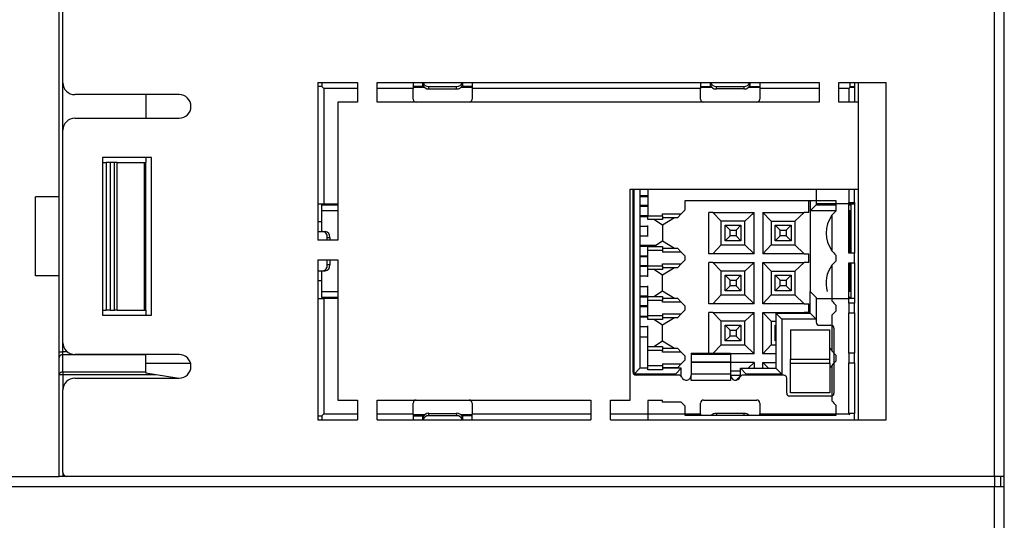
# Model space of a CAD drawing. Units: millimetres. Extents: x 0 to 420, y 0 to 297.
# Drawn here: x 144 to 164, y 33 to 43 of the extents above; entities that cross this region are included whole.
import ezdxf

# ---------------------------------------------------------------- set-up
doc = ezdxf.new("R2010")
doc.units = ezdxf.units.MM
doc.header["$MEASUREMENT"] = 0
doc.linetypes.add('DASHEDBIDOT', pattern=[12.4, 3, -3, 0.2, -3, 0.2, -3])
doc.layers.add('图层0000', color=7, linetype='Continuous', lineweight=25)

# ---------------------------------------------------------------- blocks, each defined once
blk = doc.blocks.new('CompBlk176(HWMD0750002-00A_铝压铸散热器框架ADC12(Y7W_100W)-2024.02.02)')
at = {"layer": '图层0000', "color": 7, "linetype": 'Continuous', "lineweight": 25}
for p, q in [((164.006, 43.099), (164.006, 64.319)), ((164.086, 44.459), (164.086, 45.419)), ((165.766, 45.179), (165.766, 44.699)), ((165.766, 43.899), (165.766, 43.799)), ((164.886, 43.799), (164.966, 43.799)), ((165.046, 43.799), (164.966, 43.799)), ((164.966, 43.799), (164.966, 40.799)), ((165.133, 43.799), (165.046, 43.799)), ((165.046, 43.799), (165.046, 40.799)), ((165.19, 43.799), (165.133, 43.799)), ((165.133, 40.799), (165.133, 43.799)), ((165.19, 43.799), (165.743, 43.799)), ((165.19, 40.799), (165.19, 43.799)), ((165.743, 43.799), (165.766, 43.799)), ((165.743, 40.799), (165.743, 43.799)), ((165.766, 40.799), (165.766, 43.799)), ((164.006, 43.099), (163.526, 43.099)), ((163.526, 41.499), (163.526, 43.099)), ((164.006, 41.499), (164.006, 43.099)), ((164.006, 41.499), (163.526, 41.499)), ((164.006, 37.419), (164.006, 41.499)), ((164.886, 40.799), (164.966, 40.799)), ((165.046, 40.799), (164.966, 40.799)), ((165.046, 40.799), (165.133, 40.799)), ((165.19, 40.799), (165.133, 40.799)), ((165.19, 40.799), (165.743, 40.799)), ((165.743, 40.799), (165.766, 40.799)), ((165.766, 40.799), (165.766, 40.699)), ((164.086, 39.952), (164.086, 40.139)), ((164.006, 39.952), (164.086, 39.952)), ((164.086, 39.895), (164.086, 39.952)), ((164.176, 39.952), (164.086, 39.952)), ((164.326, 39.895), (164.086, 39.895)), ((164.086, 39.542), (164.086, 39.895)), ((165.766, 39.895), (165.766, 39.899)), ((165.766, 39.542), (165.766, 39.895)), ((166.679, 39.719), (165.766, 39.719)), ((164.086, 39.486), (164.006, 39.486)), ((164.086, 39.542), (164.086, 39.486)), ((165.766, 39.542), (164.086, 39.542)), ((164.086, 39.486), (164.086, 39.179)), ((165.977, 39.486), (164.086, 39.486)), ((165.766, 39.542), (165.766, 39.519)), ((165.977, 39.486), (165.766, 39.519)), ((166.401, 39.419), (165.977, 39.486)), ((162.406, 37.419), (164.006, 37.419))]:
    blk.add_line(p, q, dxfattribs=at)
at = {"layer": '图层0000', "color": 251, "linetype": 'DASHEDBIDOT', "lineweight": 18, "true_color": 0x606060}
for p, q in [((164.086, 39.952), (164.086, 64.319)), ((164.886, 43.799), (164.886, 40.799)), ((165.046, 43.799), (165.046, 40.799)), ((165.133, 40.799), (165.133, 43.799)), ((165.19, 40.799), (165.19, 43.799)), ((165.743, 40.799), (165.743, 43.799)), ((164.006, 39.952), (164.086, 39.952)), ((164.086, 39.895), (164.086, 39.952)), ((164.176, 39.952), (164.086, 39.952)), ((165.766, 39.895), (164.086, 39.895)), ((164.086, 39.542), (164.086, 39.895)), ((166.679, 39.719), (165.766, 39.719)), ((164.086, 39.486), (164.006, 39.486)), ((164.086, 39.542), (164.086, 39.486)), ((165.766, 39.542), (164.086, 39.542)), ((164.086, 39.486), (164.086, 39.179)), ((165.977, 39.486), (164.086, 39.486))]:
    blk.add_line(p, q, dxfattribs=at)
at = {"layer": '图层0000', "color": 7, "linetype": 'Continuous', "lineweight": 25}
for centre in [(164.076, 39.825), (164.076, 39.472)]:
    blk.add_arc(centre, 0.0714, 81.9505, 168.5782, dxfattribs=at)
at = {"layer": '图层0000', "color": 251, "linetype": 'DASHEDBIDOT', "lineweight": 18, "true_color": 0x606060}
for centre in [(164.076, 39.825), (164.076, 39.472)]:
    blk.add_arc(centre, 0.0714, 81.9505, 168.5782, dxfattribs=at)
blk = doc.blocks.new('CompBlk215(HN-Y7WEBB-CPU_PCB_RJ45款)')
at = {"layer": '图层0000', "color": 7, "linetype": 'Continuous', "lineweight": 25}
blk.add_line((180.166, 45.425), (180.166, 45.325), dxfattribs=at)
blk = doc.blocks.new('CompBlk216(PTTH1.5-04-S-2.54-BK-插座_CLD(STO 2x4))')
at = {"layer": '图层0000', "color": 7, "linetype": 'Continuous', "lineweight": 25}
for p, q in [((175.966, 43.261), (175.966, 42.719)), ((180.166, 42.987), (180.166, 43.261)), ((176.726, 42.837), (176.726, 43.027)), ((176.726, 43.027), (179.786, 43.027)), ((179.234, 42.787), (179.234, 43.027)), ((179.786, 43.027), (179.786, 42.814)), ((176.646, 42.757), (176.726, 42.837)), ((180.046, 41.959), (180.046, 42.987)), ((180.046, 42.987), (180.166, 42.987)), ((175.966, 42.719), (176.266, 42.719)), ((175.966, 42.639), (175.966, 42.719)), ((176.266, 42.639), (175.966, 42.639)), ((176.266, 42.527), (176.087, 42.639)), ((176.266, 42.719), (176.266, 42.757)), ((176.266, 42.757), (176.646, 42.757)), ((176.266, 42.719), (176.266, 42.639)), ((176.566, 42.677), (176.266, 42.677)), ((176.506, 42.677), (176.266, 42.527)), ((176.646, 42.757), (176.566, 42.677)), ((177.208, 41.947), (177.208, 42.787)), ((177.288, 42.787), (177.208, 42.787)), ((177.458, 42.607), (177.288, 42.787)), ((177.288, 42.787), (178.128, 42.787)), ((177.458, 42.127), (177.458, 42.607)), ((177.938, 42.607), (177.458, 42.607)), ((178.128, 42.787), (177.938, 42.607)), ((177.938, 42.127), (177.938, 42.607)), ((178.128, 41.947), (178.128, 42.787)), ((178.304, 42.787), (179.144, 42.787)), ((178.304, 42.787), (178.474, 42.607)), ((178.304, 42.787), (178.304, 41.947)), ((178.474, 42.607), (178.954, 42.607)), ((178.474, 42.607), (178.474, 42.127)), ((179.144, 42.787), (178.954, 42.607)), ((178.954, 42.607), (178.954, 42.127)), ((179.234, 42.787), (179.144, 42.787)), ((179.706, 42.727), (179.706, 42.007)), ((175.966, 42.295), (175.966, 42.519)), ((176.266, 42.527), (176.266, 42.207)), ((177.538, 42.527), (177.858, 42.527)), ((177.538, 42.207), (177.538, 42.527)), ((177.638, 42.427), (177.538, 42.527)), ((177.638, 42.307), (177.638, 42.427)), ((177.638, 42.427), (177.758, 42.427)), ((177.858, 42.527), (177.758, 42.427)), ((177.758, 42.427), (177.758, 42.307)), ((177.858, 42.527), (177.858, 42.207)), ((178.554, 42.207), (178.554, 42.527)), ((178.554, 42.527), (178.874, 42.527)), ((178.554, 42.527), (178.654, 42.427)), ((178.654, 42.427), (178.774, 42.427)), ((178.654, 42.307), (178.654, 42.427)), ((178.874, 42.527), (178.774, 42.427)), ((178.774, 42.427), (178.774, 42.307)), ((178.874, 42.527), (178.874, 42.207)), ((180.066, 42.532), (180.086, 42.532)), ((180.086, 42.527), (180.066, 42.527)), ((176.087, 42.095), (176.266, 42.207)), ((176.266, 42.207), (176.506, 42.057)), ((177.538, 42.207), (177.638, 42.307)), ((177.858, 42.207), (177.538, 42.207)), ((177.758, 42.307), (177.638, 42.307)), ((177.858, 42.207), (177.758, 42.307)), ((178.554, 42.207), (178.654, 42.307)), ((178.874, 42.207), (178.554, 42.207)), ((178.774, 42.307), (178.654, 42.307)), ((178.774, 42.307), (178.874, 42.207)), ((175.966, 42.095), (175.966, 42.111)), ((175.966, 42.015), (175.966, 42.095)), ((175.966, 42.095), (176.266, 42.095)), ((175.966, 41.703), (175.966, 42.015)), ((176.266, 42.015), (175.966, 42.015)), ((176.266, 42.095), (176.266, 42.015)), ((176.266, 42.057), (176.566, 42.057)), ((176.266, 42.015), (176.266, 41.977)), ((176.566, 42.057), (176.646, 41.977)), ((177.288, 41.947), (177.458, 42.127)), ((177.458, 42.127), (177.938, 42.127)), ((177.938, 42.127), (178.128, 41.947)), ((178.304, 41.947), (178.474, 42.127)), ((178.474, 42.127), (178.954, 42.127)), ((178.954, 42.127), (179.144, 41.947)), ((176.646, 41.977), (176.266, 41.977)), ((176.646, 41.977), (176.726, 41.897)), ((176.646, 41.741), (176.726, 41.821)), ((176.726, 41.821), (176.726, 41.897)), ((177.288, 41.947), (177.208, 41.947)), ((178.128, 41.947), (177.288, 41.947)), ((179.144, 41.947), (178.304, 41.947)), ((179.144, 41.947), (179.234, 41.947)), ((179.234, 41.771), (179.234, 41.947)), ((179.786, 41.92), (179.786, 41.798)), ((180.166, 41.959), (180.046, 41.959)), ((180.166, 41.759), (180.166, 41.959)), ((175.966, 41.623), (175.966, 41.703)), ((175.966, 41.703), (176.266, 41.703)), ((175.966, 41.479), (175.966, 41.623)), ((176.266, 41.623), (175.966, 41.623)), ((176.266, 41.511), (176.087, 41.623)), ((176.266, 41.703), (176.266, 41.741)), ((176.266, 41.741), (176.646, 41.741)), ((176.266, 41.703), (176.266, 41.623)), ((176.566, 41.661), (176.266, 41.661)), ((176.506, 41.661), (176.266, 41.511)), ((176.566, 41.661), (176.646, 41.741)), ((177.208, 40.931), (177.208, 41.771)), ((177.288, 41.771), (177.208, 41.771)), ((177.458, 41.591), (177.288, 41.771)), ((177.288, 41.771), (178.128, 41.771)), ((178.128, 41.771), (177.938, 41.591)), ((178.128, 40.931), (178.128, 41.771)), ((178.304, 40.931), (178.304, 41.771)), ((178.304, 41.771), (179.144, 41.771)), ((178.304, 41.771), (178.474, 41.591)), ((179.144, 41.771), (178.954, 41.591)), ((179.234, 41.771), (179.144, 41.771)), ((179.706, 41.711), (179.706, 40.991)), ((180.046, 40.943), (180.046, 41.759)), ((180.046, 41.759), (180.166, 41.759)), ((176.266, 41.191), (176.266, 41.511)), ((177.458, 41.111), (177.458, 41.591)), ((177.938, 41.591), (177.458, 41.591)), ((177.538, 41.511), (177.858, 41.511)), ((177.538, 41.191), (177.538, 41.511)), ((177.638, 41.411), (177.538, 41.511)), ((177.638, 41.291), (177.638, 41.411)), ((177.638, 41.411), (177.758, 41.411)), ((177.858, 41.511), (177.758, 41.411)), ((177.758, 41.411), (177.758, 41.291)), ((177.858, 41.511), (177.858, 41.191)), ((177.938, 41.111), (177.938, 41.591)), ((178.474, 41.591), (178.954, 41.591)), ((178.474, 41.591), (178.474, 41.111)), ((178.554, 41.191), (178.554, 41.511)), ((178.554, 41.511), (178.874, 41.511)), ((178.554, 41.511), (178.654, 41.411)), ((178.654, 41.411), (178.774, 41.411)), ((178.654, 41.291), (178.654, 41.411)), ((178.874, 41.511), (178.774, 41.411)), ((178.774, 41.411), (178.774, 41.291)), ((178.874, 41.511), (178.874, 41.191)), ((178.954, 41.591), (178.954, 41.111)), ((175.966, 41.079), (175.966, 41.295)), ((177.538, 41.191), (177.638, 41.291)), ((177.758, 41.291), (177.638, 41.291)), ((177.858, 41.191), (177.758, 41.291)), ((178.554, 41.191), (178.654, 41.291)), ((178.774, 41.291), (178.654, 41.291)), ((178.774, 41.291), (178.874, 41.191)), ((175.966, 40.999), (175.966, 41.079)), ((175.966, 41.079), (176.266, 41.079)), ((176.087, 41.079), (176.266, 41.191)), ((176.266, 41.191), (176.506, 41.041)), ((176.266, 41.079), (176.266, 40.999)), ((176.266, 41.041), (176.566, 41.041)), ((176.566, 41.041), (176.646, 40.961)), ((177.288, 40.931), (177.458, 41.111)), ((177.458, 41.111), (177.938, 41.111)), ((177.858, 41.191), (177.538, 41.191)), ((177.938, 41.111), (178.128, 40.931)), ((178.304, 40.931), (178.474, 41.111)), ((178.474, 41.111), (178.954, 41.111)), ((178.874, 41.191), (178.554, 41.191)), ((178.954, 41.111), (179.144, 40.931)), ((180.066, 41.191), (180.086, 41.191)), ((175.966, 40.687), (175.966, 40.999)), ((176.266, 40.999), (175.966, 40.999)), ((176.266, 40.961), (176.266, 40.999)), ((176.646, 40.961), (176.266, 40.961)), ((176.726, 40.881), (176.646, 40.961)), ((176.646, 40.725), (176.726, 40.805)), ((176.726, 40.805), (176.726, 40.881)), ((177.288, 40.931), (177.208, 40.931)), ((178.128, 40.931), (177.288, 40.931)), ((179.144, 40.931), (178.304, 40.931)), ((179.144, 40.931), (179.234, 40.931)), ((179.234, 40.755), (179.234, 40.931)), ((179.786, 40.904), (179.786, 40.782)), ((180.166, 40.943), (180.046, 40.943)), ((180.166, 40.743), (180.166, 40.943)), ((175.966, 40.607), (175.966, 40.687)), ((176.266, 40.687), (175.966, 40.687)), ((176.266, 40.607), (175.966, 40.607)), ((176.266, 40.495), (176.087, 40.607)), ((176.266, 40.725), (176.266, 40.687)), ((176.266, 40.725), (176.646, 40.725)), ((176.266, 40.687), (176.266, 40.607)), ((176.566, 40.645), (176.266, 40.645)), ((176.506, 40.645), (176.266, 40.495)), ((176.646, 40.725), (176.566, 40.645)), ((177.208, 39.923), (177.208, 40.755)), ((177.288, 40.755), (177.208, 40.755)), ((177.458, 40.575), (177.288, 40.755)), ((177.288, 40.755), (178.128, 40.755)), ((178.128, 40.755), (177.938, 40.575)), ((178.128, 39.915), (178.128, 40.755)), ((178.304, 39.915), (178.304, 40.755)), ((178.304, 40.755), (179.144, 40.755)), ((178.304, 40.755), (178.474, 40.575)), ((179.144, 40.755), (179.127, 40.739)), ((179.234, 40.755), (179.144, 40.755)), ((179.706, 40.695), (179.706, 39.975)), ((180.046, 39.927), (180.046, 40.743)), ((180.046, 40.743), (180.166, 40.743)), ((175.966, 40.063), (175.966, 40.479)), ((176.266, 40.175), (176.266, 40.495)), ((177.458, 40.095), (177.458, 40.575)), ((177.938, 40.575), (177.458, 40.575)), ((177.538, 40.495), (177.858, 40.495)), ((177.538, 40.175), (177.538, 40.495)), ((177.638, 40.395), (177.538, 40.495)), ((177.858, 40.495), (177.758, 40.395)), ((177.858, 40.495), (177.858, 40.175)), ((177.938, 40.095), (177.938, 40.575)), ((178.474, 40.575), (178.566, 40.575)), ((178.474, 40.575), (178.474, 40.095)), ((178.554, 40.175), (178.554, 40.495)), ((178.554, 40.495), (178.566, 40.495)), ((178.554, 40.495), (178.566, 40.483)), ((177.538, 40.175), (177.638, 40.275)), ((177.638, 40.275), (177.638, 40.395)), ((177.638, 40.395), (177.758, 40.395)), ((177.758, 40.275), (177.638, 40.275)), ((177.758, 40.395), (177.758, 40.275)), ((177.858, 40.175), (177.758, 40.275)), ((175.966, 39.983), (175.966, 40.063)), ((175.966, 40.063), (176.266, 40.063)), ((176.087, 40.063), (176.266, 40.175)), ((176.266, 40.175), (176.506, 40.025)), ((176.266, 40.063), (176.266, 39.983)), ((176.266, 40.025), (176.566, 40.025)), ((176.566, 40.025), (176.646, 39.945)), ((177.296, 39.923), (177.458, 40.095)), ((177.458, 40.095), (177.938, 40.095)), ((177.858, 40.175), (177.538, 40.175)), ((177.938, 40.095), (178.128, 39.915)), ((178.304, 39.915), (178.474, 40.095)), ((178.474, 40.095), (178.566, 40.095)), ((178.554, 40.175), (178.566, 40.187)), ((178.566, 40.175), (178.554, 40.175)), ((175.966, 39.671), (175.966, 39.983)), ((176.266, 39.983), (175.966, 39.983)), ((176.266, 39.945), (176.266, 39.983)), ((176.646, 39.945), (176.266, 39.945)), ((176.726, 39.865), (176.646, 39.945)), ((176.726, 39.789), (176.726, 39.865)), ((178.128, 39.915), (177.646, 39.915)), ((178.566, 39.915), (178.304, 39.915)), ((179.786, 39.888), (179.786, 39.766)), ((180.166, 39.927), (180.046, 39.927)), ((180.166, 39.727), (180.166, 39.927)), ((175.966, 39.591), (175.966, 39.671)), ((176.266, 39.671), (175.966, 39.671)), ((176.266, 39.709), (176.266, 39.671)), ((176.266, 39.709), (176.646, 39.709)), ((176.266, 39.671), (176.266, 39.591)), ((176.566, 39.629), (176.266, 39.629)), ((176.506, 39.629), (176.49, 39.619)), ((176.646, 39.709), (176.566, 39.629)), ((176.646, 39.709), (176.726, 39.789)), ((178.128, 39.739), (177.646, 39.739)), ((178.128, 39.739), (178.002, 39.619)), ((178.128, 39.739), (178.128, 39.619)), ((178.304, 39.619), (178.304, 39.739)), ((178.304, 39.739), (178.566, 39.739)), ((178.304, 39.739), (178.418, 39.619)), ((179.706, 39.679), (179.706, 38.959)), ((180.046, 38.699), (180.046, 39.727)), ((180.046, 39.727), (180.166, 39.727)), ((176.266, 39.591), (175.966, 39.591)), ((177.846, 39.559), (177.646, 39.559)), ((177.646, 39.479), (177.846, 39.479)), ((177.846, 39.467), (177.758, 39.379)), ((176.266, 38.967), (175.966, 38.967)), ((175.966, 38.967), (175.966, 38.573)), ((176.266, 38.929), (176.266, 38.967)), ((176.646, 38.929), (176.266, 38.929)), ((176.726, 38.849), (176.646, 38.929)), ((176.726, 38.659), (176.726, 38.849)), ((179.786, 38.872), (179.786, 38.659)), ((179.786, 38.659), (176.726, 38.659)), ((180.166, 38.699), (180.046, 38.699)), ((180.166, 38.573), (180.166, 38.699))]:
    blk.add_line(p, q, dxfattribs=at)
at = {"layer": '图层0000', "color": 251, "linetype": 'DASHEDBIDOT', "lineweight": 18, "true_color": 0x606060}
for p, q in [((175.966, 42.719), (176.266, 42.719)), ((176.266, 42.757), (176.646, 42.757)), ((176.266, 42.015), (175.966, 42.015)), ((176.646, 41.977), (176.266, 41.977)), ((175.966, 41.703), (176.266, 41.703)), ((176.266, 41.741), (176.646, 41.741)), ((176.266, 40.999), (175.966, 40.999)), ((176.646, 40.961), (176.266, 40.961)), ((176.266, 40.687), (175.966, 40.687)), ((176.266, 40.725), (176.646, 40.725)), ((176.266, 39.983), (175.966, 39.983)), ((176.646, 39.945), (176.266, 39.945)), ((176.266, 39.671), (175.966, 39.671)), ((176.266, 39.709), (176.646, 39.709)), ((176.266, 38.967), (175.966, 38.967)), ((176.646, 38.929), (176.266, 38.929))]:
    blk.add_line(p, q, dxfattribs=at)
at = {"layer": '图层0000', "color": 7, "linetype": 'Continuous', "lineweight": 25}
for centre, start, end in [((180.186, 42.367), 131.8103, 143.1301), ((180.186, 42.367), 143.1301, 216.8699), ((180.186, 42.367), 216.8699, 228.1897), ((180.186, 41.351), 143.1301, 196.6585), ((180.186, 41.351), 131.8103, 143.1301), ((180.186, 41.351), 216.8699, 228.1897), ((180.186, 40.335), 131.8103, 143.1301), ((180.186, 40.335), 209.9265, 216.8699), ((180.186, 40.335), 216.8699, 228.1897), ((180.186, 39.319), 143.1301, 150.0735), ((180.186, 39.319), 131.8103, 143.1301), ((180.186, 39.319), 216.8699, 228.1897)]:
    blk.add_arc(centre, 0.6, start, end, dxfattribs=at)
blk = doc.blocks.new('CompBlk221(HN-Y7WEBB-CPU_RJ45_V0_2-20240105-Final)')
at = {"layer": '图层0000', "color": 7, "linetype": 'Continuous', "lineweight": 25}
for p, q in [((180.066, 42.659), (180.086, 42.659)), ((180.066, 42.639), (180.086, 42.639))]:
    blk.add_line(p, q, dxfattribs=at)
blk = doc.blocks.new('CompBlk222(FRJ45009_RJ45连接器 90°插件双口(深圳特思嘉))')
at = {"layer": '图层0000', "color": 7, "linetype": 'Continuous', "lineweight": 25}
for p, q in [((169.346, 45.425), (169.346, 45.345)), ((171.198, 45.425), (171.198, 45.305)), ((171.398, 45.385), (171.398, 45.425)), ((172.198, 45.425), (172.198, 45.385)), ((172.398, 45.425), (172.398, 45.305)), ((177.038, 45.425), (177.038, 45.305)), ((177.238, 45.385), (177.238, 45.425)), ((178.038, 45.425), (178.038, 45.385)), ((178.238, 45.425), (178.238, 45.305)), ((180.066, 45.425), (180.066, 45.325)), ((169.346, 45.345), (169.266, 45.345)), ((169.346, 45.345), (169.386, 45.305)), ((170.066, 45.305), (169.386, 45.305)), ((169.386, 45.305), (169.386, 42.959)), ((171.198, 45.305), (170.466, 45.305)), ((171.298, 45.345), (171.198, 45.345)), ((171.428, 45.325), (171.198, 45.325)), ((171.198, 45.085), (171.198, 45.305)), ((171.398, 45.345), (171.298, 45.345)), ((171.398, 45.345), (171.398, 45.385)), ((171.411, 45.345), (171.398, 45.345)), ((171.518, 45.345), (172.078, 45.345)), ((171.518, 45.293), (171.518, 45.345)), ((171.518, 45.293), (172.078, 45.293)), ((172.078, 45.293), (172.078, 45.345)), ((172.398, 45.325), (172.169, 45.325)), ((172.198, 45.345), (172.186, 45.345)), ((172.198, 45.385), (172.198, 45.345)), ((172.298, 45.345), (172.198, 45.345)), ((172.398, 45.345), (172.298, 45.345)), ((177.038, 45.305), (172.398, 45.305)), ((172.398, 45.305), (172.398, 45.085)), ((177.038, 45.345), (177.138, 45.345)), ((177.268, 45.325), (177.038, 45.325)), ((177.038, 45.085), (177.038, 45.305)), ((177.138, 45.345), (177.238, 45.345)), ((177.238, 45.345), (177.238, 45.385)), ((177.251, 45.345), (177.238, 45.345)), ((177.358, 45.293), (177.358, 45.345)), ((177.358, 45.345), (177.918, 45.345)), ((177.918, 45.293), (177.358, 45.293)), ((177.918, 45.345), (177.918, 45.293)), ((178.238, 45.325), (178.009, 45.325)), ((178.038, 45.345), (178.026, 45.345)), ((178.038, 45.385), (178.038, 45.345)), ((178.038, 45.345), (178.138, 45.345)), ((178.138, 45.345), (178.238, 45.345)), ((179.446, 45.305), (178.238, 45.305)), ((178.238, 45.305), (178.238, 45.085)), ((180.046, 45.305), (179.846, 45.305)), ((180.066, 45.325), (180.046, 45.305)), ((180.046, 45.305), (180.046, 45.025)), ((180.066, 45.345), (180.166, 45.345)), ((180.166, 45.325), (180.066, 45.325)), ((180.166, 45.325), (180.166, 45.025)), ((175.666, 39.539), (175.666, 43.261)), ((175.686, 39.499), (175.686, 43.261)), ((175.806, 43.261), (175.806, 39.619)), ((179.386, 43.261), (179.386, 42.959)), ((180.046, 43.261), (180.046, 42.987)), ((175.806, 43.129), (175.966, 43.129)), ((175.807, 43.111), (175.966, 43.111)), ((179.266, 43.027), (179.266, 42.819)), ((169.273, 42.959), (169.266, 42.959)), ((169.273, 42.959), (169.386, 42.959)), ((169.346, 42.599), (169.346, 42.939)), ((169.346, 42.939), (169.666, 42.939)), ((169.666, 42.819), (169.346, 42.819)), ((169.386, 42.959), (169.666, 42.959)), ((175.966, 42.927), (175.806, 42.927)), ((175.966, 42.909), (175.806, 42.909)), ((179.266, 42.819), (179.386, 42.939)), ((179.786, 42.819), (179.266, 42.819)), ((179.266, 42.819), (179.266, 41.179)), ((180.046, 42.959), (179.386, 42.959)), ((179.386, 42.959), (179.386, 42.939)), ((179.386, 42.939), (179.786, 42.939)), ((180.046, 42.959), (180.159, 42.959)), ((180.046, 42.939), (180.086, 42.939)), ((180.086, 42.819), (180.046, 42.819)), ((180.066, 42.819), (180.066, 41.959)), ((180.086, 42.939), (180.086, 41.959)), ((180.166, 42.959), (180.159, 42.959)), ((180.166, 42.987), (180.166, 42.959)), ((180.166, 42.959), (180.166, 41.959)), ((175.806, 42.721), (175.966, 42.721)), ((175.807, 42.703), (175.966, 42.703)), ((180.066, 42.669), (180.086, 42.669)), ((169.266, 42.599), (169.346, 42.599)), ((169.346, 42.399), (169.346, 42.599)), ((175.966, 42.501), (175.806, 42.501)), ((180.066, 42.499), (180.086, 42.499)), ((169.266, 42.399), (169.363, 42.399)), ((169.363, 42.399), (169.414, 42.399)), ((169.455, 42.279), (169.506, 42.279)), ((169.455, 42.225), (169.455, 42.279)), ((169.506, 42.279), (169.506, 42.225)), ((175.806, 42.313), (175.966, 42.313)), ((176.113, 42.111), (175.806, 42.111)), ((175.966, 42.093), (175.806, 42.093)), ((169.455, 41.719), (169.455, 41.825)), ((169.506, 41.825), (169.506, 41.719)), ((175.806, 41.905), (175.966, 41.905)), ((175.807, 41.887), (175.966, 41.887)), ((169.506, 41.719), (169.455, 41.719)), ((175.966, 41.703), (175.806, 41.703)), ((175.966, 41.685), (175.806, 41.685)), ((180.066, 41.759), (180.066, 41.179)), ((180.086, 41.759), (180.086, 41.059)), ((180.166, 41.759), (180.166, 41.039)), ((169.266, 41.599), (169.363, 41.599)), ((169.346, 41.399), (169.346, 41.599)), ((169.363, 41.599), (169.414, 41.599)), ((175.806, 41.497), (175.966, 41.497)), ((180.086, 41.499), (180.066, 41.499)), ((169.346, 41.399), (169.266, 41.399)), ((169.346, 41.059), (169.346, 41.399)), ((175.966, 41.277), (175.806, 41.277)), ((169.266, 41.039), (169.273, 41.039)), ((169.273, 41.039), (169.386, 41.039)), ((169.346, 41.179), (169.666, 41.179)), ((169.666, 41.059), (169.346, 41.059)), ((169.666, 41.039), (169.386, 41.039)), ((169.386, 41.039), (169.386, 38.693)), ((175.806, 41.089), (175.966, 41.089)), ((175.807, 41.071), (175.966, 41.071)), ((179.266, 40.739), (179.266, 41.179)), ((179.386, 41.059), (179.266, 41.179)), ((179.386, 41.059), (179.386, 41.039)), ((179.386, 41.039), (180.046, 41.039)), ((179.386, 41.039), (179.386, 40.553)), ((180.086, 41.179), (180.046, 41.179)), ((180.086, 41.059), (180.046, 41.059)), ((180.159, 41.039), (180.046, 41.039)), ((180.159, 41.039), (180.166, 41.039)), ((180.166, 41.039), (180.166, 40.943)), ((175.966, 40.887), (175.806, 40.887)), ((175.966, 40.869), (175.806, 40.869)), ((180.046, 40.943), (180.046, 40.743)), ((175.806, 40.681), (175.966, 40.681)), ((175.807, 40.663), (175.966, 40.663)), ((178.686, 40.619), (178.566, 40.739)), ((178.566, 40.739), (178.566, 39.619)), ((178.566, 40.739), (179.266, 40.739)), ((179.386, 40.619), (178.686, 40.619)), ((178.686, 40.619), (178.686, 39.499)), ((179.266, 40.739), (179.386, 40.619)), ((180.166, 40.743), (180.166, 39.927)), ((175.966, 40.461), (175.806, 40.461)), ((178.866, 40.403), (179.666, 40.403)), ((178.866, 40.403), (178.866, 39.803)), ((179.446, 40.493), (179.686, 40.493)), ((179.666, 39.803), (179.666, 40.403)), ((179.746, 40.433), (179.746, 39.113)), ((175.806, 40.259), (175.966, 40.259)), ((176.846, 39.923), (176.846, 39.903)), ((176.846, 39.923), (177.646, 39.923)), ((176.846, 39.903), (177.646, 39.903)), ((176.846, 39.903), (176.846, 39.751)), ((177.646, 39.923), (177.646, 39.903)), ((177.646, 39.903), (177.646, 39.751)), ((178.866, 39.803), (179.666, 39.803)), ((178.866, 39.723), (178.866, 39.803)), ((179.666, 39.723), (179.666, 39.803)), ((180.046, 39.927), (180.046, 39.727)), ((175.686, 39.499), (175.806, 39.619)), ((175.966, 39.619), (175.806, 39.619)), ((176.646, 39.619), (176.266, 39.619)), ((176.646, 39.619), (176.526, 39.499)), ((176.646, 39.454), (176.646, 39.619)), ((176.846, 39.751), (177.646, 39.751)), ((176.846, 39.751), (176.846, 39.743)), ((176.846, 39.743), (177.646, 39.743)), ((176.846, 39.743), (176.846, 39.508)), ((177.646, 39.751), (177.646, 39.743)), ((177.646, 39.743), (177.646, 39.508)), ((177.846, 39.619), (178.566, 39.619)), ((177.846, 39.454), (177.846, 39.619)), ((177.966, 39.499), (177.846, 39.619)), ((178.686, 39.499), (178.566, 39.619)), ((178.866, 39.123), (178.866, 39.723)), ((178.866, 39.723), (179.666, 39.723)), ((179.666, 39.723), (179.666, 39.123)), ((180.166, 39.727), (180.166, 38.699)), ((176.526, 39.499), (175.686, 39.499)), ((176.598, 39.479), (175.726, 39.479)), ((176.526, 39.479), (176.526, 39.499)), ((176.846, 39.508), (177.646, 39.508)), ((176.846, 39.508), (176.846, 39.479)), ((176.846, 39.373), (176.846, 39.479)), ((177.646, 39.508), (177.646, 39.479)), ((177.646, 39.479), (177.646, 39.373)), ((178.726, 39.479), (177.895, 39.479)), ((178.686, 39.499), (177.966, 39.499)), ((177.966, 39.499), (177.966, 39.479)), ((178.786, 39.113), (178.786, 39.419)), ((177.646, 39.373), (176.846, 39.373)), ((179.686, 39.053), (178.846, 39.053)), ((179.666, 39.123), (178.866, 39.123)), ((171.198, 38.693), (171.198, 38.913)), ((172.398, 38.913), (172.398, 38.693)), ((177.038, 38.693), (177.038, 38.913)), ((177.098, 38.973), (178.178, 38.973)), ((178.238, 38.913), (178.238, 38.693)), ((169.266, 38.653), (169.346, 38.653)), ((169.346, 38.653), (169.386, 38.693)), ((169.346, 38.653), (169.346, 38.573)), ((169.386, 38.693), (170.066, 38.693)), ((170.466, 38.693), (171.198, 38.693)), ((171.198, 38.693), (171.198, 38.573)), ((171.428, 38.673), (171.198, 38.673)), ((171.198, 38.653), (171.298, 38.653)), ((171.298, 38.653), (171.398, 38.653)), ((171.398, 38.653), (171.411, 38.653)), ((171.398, 38.612), (171.398, 38.653)), ((171.398, 38.573), (171.398, 38.612)), ((171.518, 38.704), (172.078, 38.704)), ((171.518, 38.653), (171.518, 38.704)), ((172.078, 38.653), (171.518, 38.653)), ((172.078, 38.704), (172.078, 38.653)), ((172.398, 38.673), (172.169, 38.673)), ((172.186, 38.653), (172.198, 38.653)), ((172.198, 38.653), (172.198, 38.612)), ((172.298, 38.653), (172.198, 38.653)), ((172.198, 38.612), (172.198, 38.573)), ((172.398, 38.653), (172.298, 38.653)), ((172.398, 38.693), (174.806, 38.693)), ((172.398, 38.573), (172.398, 38.693)), ((175.206, 38.693), (177.038, 38.693)), ((177.038, 38.693), (177.038, 38.659)), ((177.918, 38.704), (177.358, 38.704)), ((177.358, 38.704), (177.358, 38.659)), ((177.918, 38.704), (177.918, 38.659)), ((178.238, 38.693), (180.046, 38.693)), ((178.238, 38.659), (178.238, 38.693)), ((180.046, 38.699), (180.046, 38.693)), ((180.046, 38.693), (180.066, 38.673))]:
    blk.add_line(p, q, dxfattribs=at)
at = {"layer": '图层0000', "color": 251, "linetype": 'DASHEDBIDOT', "lineweight": 18, "true_color": 0x606060}
for p, q in [((180.166, 45.345), (180.166, 45.425)), ((170.066, 45.305), (169.386, 45.305)), ((169.386, 45.305), (169.386, 42.959)), ((171.198, 45.305), (170.466, 45.305)), ((171.518, 45.293), (171.518, 45.345)), ((172.078, 45.293), (172.078, 45.345)), ((177.038, 45.305), (172.398, 45.305)), ((177.358, 45.293), (177.358, 45.345)), ((177.918, 45.345), (177.918, 45.293)), ((179.446, 45.305), (178.238, 45.305)), ((180.046, 45.305), (179.846, 45.305)), ((180.046, 45.305), (180.046, 45.025)), ((180.046, 43.261), (180.046, 42.987)), ((169.455, 42.279), (169.506, 42.279)), ((169.506, 41.719), (169.455, 41.719)), ((169.386, 41.039), (169.386, 38.693)), ((180.046, 40.943), (180.046, 40.743)), ((176.846, 39.903), (177.646, 39.903)), ((178.866, 39.803), (179.666, 39.803)), ((180.046, 39.927), (180.046, 39.727)), ((176.846, 39.751), (177.646, 39.751)), ((176.846, 39.743), (177.646, 39.743)), ((178.866, 39.723), (179.666, 39.723)), ((176.846, 39.508), (177.646, 39.508)), ((177.646, 39.373), (176.846, 39.373)), ((169.386, 38.693), (170.066, 38.693)), ((170.466, 38.693), (171.198, 38.693)), ((171.518, 38.653), (171.518, 38.704)), ((172.078, 38.704), (172.078, 38.653)), ((172.398, 38.693), (174.806, 38.693)), ((175.206, 38.693), (177.038, 38.693)), ((177.358, 38.704), (177.358, 38.653)), ((177.918, 38.704), (177.918, 38.653)), ((178.238, 38.693), (180.046, 38.693)), ((180.046, 38.699), (180.046, 38.693))]:
    blk.add_line(p, q, dxfattribs=at)
at = {"layer": '图层0000', "color": 7, "linetype": 'Continuous', "lineweight": 25}
for centre, radius, start, end in [((171.508, 45.458), 0.114, 197.022, 275.1483), ((172.089, 45.458), 0.114, 264.8517, 342.978), ((177.348, 45.458), 0.114, 197.022, 275.1483), ((177.929, 45.458), 0.114, 264.8517, 342.978), ((171.506, 45.402), 0.109, 188.5517, 276.5409), ((172.091, 45.402), 0.109, 263.4591, 351.4483), ((177.346, 45.402), 0.109, 188.5517, 276.5409), ((177.931, 45.402), 0.109, 263.4591, 351.4483), ((171.258, 45.085), 0.06, 180, 270), ((172.338, 45.085), 0.06, 270, 0), ((177.098, 45.085), 0.06, 180, 270), ((178.178, 45.085), 0.06, 270, 0), ((169.347, 42.291), 0.109, 353.4591, 81.4483), ((169.398, 42.291), 0.109, 353.4591, 81.4483), ((169.347, 41.706), 0.109, 278.5517, 6.5409), ((169.398, 41.706), 0.109, 278.5517, 6.5409), ((179.446, 40.553), 0.06, 180, 270), ((179.686, 40.433), 0.06, 0, 90), ((175.726, 39.539), 0.06, 180, 270), ((176.598, 39.419), 0.06, 22.0243, 90), ((176.746, 39.479), 0.1, 202.0243, 0), ((177.746, 39.479), 0.1, 180, 337.9757), ((177.895, 39.419), 0.06, 90, 157.9757), ((178.726, 39.419), 0.06, 0, 90), ((178.846, 39.113), 0.06, 180, 270), ((179.686, 39.113), 0.06, 270, 0), ((171.258, 38.913), 0.06, 90, 180), ((172.338, 38.913), 0.06, 0, 90), ((177.098, 38.913), 0.06, 90, 180), ((178.178, 38.913), 0.06, 0, 90), ((171.506, 38.596), 0.109, 83.4591, 171.4483), ((171.508, 38.54), 0.114, 84.8517, 162.978), ((172.091, 38.596), 0.109, 8.5517, 96.5409), ((172.089, 38.54), 0.114, 17.022, 95.1483), ((177.354, 38.574), 0.13, 88.0121, 139.373), ((177.923, 38.574), 0.13, 40.627, 91.9879)]:
    blk.add_arc(centre, radius, start, end, dxfattribs=at)
blk = doc.blocks.new('CompBlk234(HSMD2840009-00A_前面罩-RJ45款(Y7W_100W)-2022.02.02)')
at = {"layer": '图层0000', "color": 7, "linetype": 'Continuous', "lineweight": 25}
for p, q in [((164.166, 37.419), (164.006, 37.419)), ((183.006, 37.419), (183.006, 37.219)), ((183.126, 37.419), (183.126, 37.219)), ((183.206, 37.219), (183.206, 37.419)), ((143.406, 37.219), (183.006, 37.219)), ((183.006, 37.219), (183.206, 37.219)), ((183.006, 29.619), (183.006, 37.219)), ((183.206, 29.619), (183.206, 37.219))]:
    blk.add_line(p, q, dxfattribs=at)
at = {"layer": '图层0000', "color": 251, "linetype": 'DASHEDBIDOT', "lineweight": 18, "true_color": 0x606060}
for p in [(183.006, 37.419), (183.006, 29.619)]:
    blk.add_line(p, (183.006, 37.219), dxfattribs=at)
blk = doc.blocks.new('CompBlk238(HSMD2840012-00A_外壳R(Y7W_100W)-2024.02.02)')
at = {"layer": '图层0000', "color": 7, "linetype": 'Continuous', "lineweight": 25}
for p, q in [((183.006, 37.419), (183.006, 95.859)), ((183.206, 37.419), (183.206, 95.859)), ((164.086, 45.419), (164.086, 64.319)), ((169.266, 45.425), (170.066, 45.425)), ((169.266, 45.425), (169.266, 42.225)), ((170.066, 45.425), (170.066, 45.025)), ((170.466, 45.025), (170.466, 45.425)), ((170.466, 45.425), (179.446, 45.425)), ((179.446, 45.425), (179.446, 45.025)), ((179.846, 45.025), (179.846, 45.425)), ((179.846, 45.425), (180.806, 45.425)), ((180.246, 45.025), (180.246, 45.425)), ((180.806, 38.573), (180.806, 45.425)), ((166.446, 45.179), (164.326, 45.179)), ((170.066, 45.025), (169.666, 45.025)), ((169.666, 45.025), (169.666, 42.225)), ((179.446, 45.025), (170.466, 45.025)), ((180.246, 45.025), (179.846, 45.025)), ((180.246, 43.261), (180.246, 45.025)), ((164.326, 44.699), (166.446, 44.699)), ((164.086, 40.139), (164.086, 44.459)), ((164.886, 43.899), (164.886, 40.699)), ((165.886, 43.899), (164.886, 43.899)), ((165.886, 40.699), (165.886, 43.899)), ((175.606, 38.973), (175.606, 43.261)), ((175.606, 43.261), (180.246, 43.261)), ((180.246, 38.573), (180.246, 43.261)), ((169.666, 42.225), (169.266, 42.225)), ((169.266, 41.825), (169.666, 41.825)), ((169.266, 41.825), (169.266, 38.573)), ((169.666, 41.825), (169.666, 38.973)), ((164.886, 40.699), (165.886, 40.699)), ((166.446, 39.899), (164.326, 39.899)), ((164.326, 39.419), (166.446, 39.419)), ((164.086, 37.499), (164.086, 39.179)), ((169.666, 38.973), (170.066, 38.973)), ((170.066, 38.973), (170.066, 38.573)), ((170.466, 38.573), (170.466, 38.973)), ((170.466, 38.973), (174.806, 38.973)), ((174.806, 38.973), (174.806, 38.573)), ((175.206, 38.573), (175.206, 38.973)), ((175.206, 38.973), (175.606, 38.973)), ((169.266, 38.573), (170.066, 38.573)), ((170.466, 38.573), (174.806, 38.573)), ((175.206, 38.573), (180.806, 38.573)), ((164.086, 37.499), (164.086, 37.419)), ((183.006, 37.419), (164.166, 37.419)), ((183.206, 37.419), (183.006, 37.419))]:
    blk.add_line(p, q, dxfattribs=at)
at = {"layer": '图层0000', "color": 251, "linetype": 'DASHEDBIDOT', "lineweight": 18, "true_color": 0x606060}
blk.add_line((183.006, 37.419), (183.006, 95.859), dxfattribs=at)
at = {"layer": '图层0000', "color": 7, "linetype": 'Continuous', "lineweight": 25}
for centre, radius, start, end in [((164.326, 45.419), 0.24, 180, 270), ((166.446, 44.939), 0.24, 0, 90), ((166.446, 44.939), 0.24, 270, 0), ((164.326, 44.459), 0.24, 90, 180), ((164.326, 40.139), 0.24, 180, 270), ((166.446, 39.659), 0.24, 0, 90), ((166.446, 39.659), 0.24, 270, 0), ((164.326, 39.179), 0.24, 90, 180), ((164.166, 37.499), 0.08, 180, 270)]:
    blk.add_arc(centre, radius, start, end, dxfattribs=at)

msp = doc.modelspace()

# ---------------------------------------------------------------- block references
for name in ['CompBlk176(HWMD0750002-00A_铝压铸散热器框架ADC12(Y7W_100W)-2024.02.02)', 'CompBlk238(HSMD2840012-00A_外壳R(Y7W_100W)-2024.02.02)', 'CompBlk215(HN-Y7WEBB-CPU_PCB_RJ45款)', 'CompBlk221(HN-Y7WEBB-CPU_RJ45_V0_2-20240105-Final)', 'CompBlk222(FRJ45009_RJ45连接器 90°插件双口(深圳特思嘉))', 'CompBlk216(PTTH1.5-04-S-2.54-BK-插座_CLD(STO 2x4))', 'CompBlk234(HSMD2840009-00A_前面罩-RJ45款(Y7W_100W)-2022.02.02)']:
    msp.add_blockref(name, (-19.17, -3.515))

doc.saveas('drawing.dxf')
